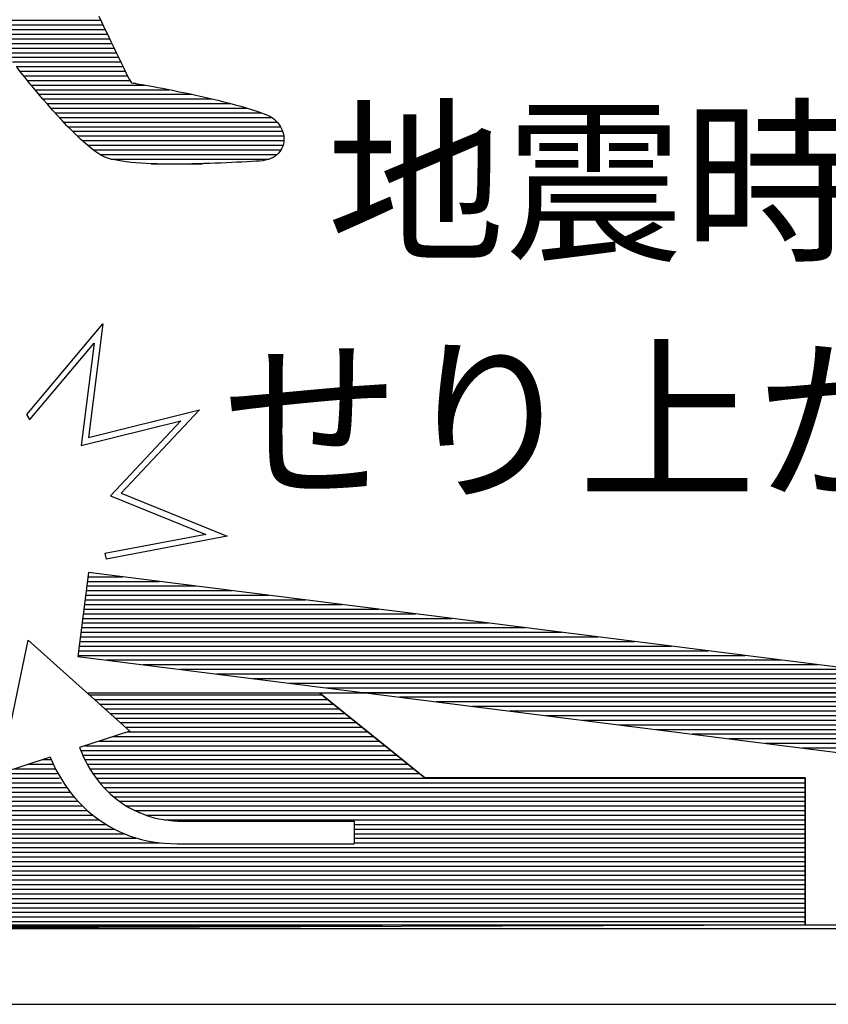
# Model space of a CAD drawing. Units: millimetres. Extents: x -4322 to 4410, y -278 to 2571.
# Drawn here: x -2416 to -2397, y 439 to 461 of the extents above; entities that cross this region are included whole.
import ezdxf

# ---------------------------------------------------------------- set-up
doc = ezdxf.new("R2010")
doc.units = ezdxf.units.MM
doc.header["$LTSCALE"] = 0.1
doc.layers.add('(KE)仕様', color=7, linetype='Continuous', lineweight=13)
doc.styles.add('(K)文字_異尺度_H3.0-1.0', font='MS Gothic.ttf', dxfattribs={"height": 3})

msp = doc.modelspace()

# ---------------------------------------------------------------- linework, layer by layer
at = {"layer": '(KE)仕様', "color": 7, "linetype": 'Continuous', "lineweight": 25}
for p, q in [((-2421.222, 461.406), (-2413.927, 461.406)), ((-2413.974, 461.504), (-2413.901, 461.353)), ((-2413.974, 461.504), (-2413.901, 461.353)), ((-2413.901, 461.353), (-2413.83, 461.204)), ((-2413.901, 461.353), (-2413.83, 461.204)), ((-2421.291, 461.194), (-2413.825, 461.194)), ((-2421.257, 461.3), (-2413.876, 461.3)), ((-2413.83, 461.204), (-2413.76, 461.057)), ((-2413.83, 461.204), (-2413.76, 461.057)), ((-2421.361, 460.981), (-2413.724, 460.981)), ((-2421.326, 461.087), (-2413.775, 461.087)), ((-2416.281, 460.875), (-2413.673, 460.875)), ((-2413.76, 461.057), (-2413.693, 460.916)), ((-2413.76, 461.057), (-2413.693, 460.916)), ((-2413.693, 460.916), (-2413.628, 460.779)), ((-2413.693, 460.916), (-2413.628, 460.779)), ((-2416.201, 460.769), (-2413.623, 460.769)), ((-2416.119, 460.662), (-2413.572, 460.662)), ((-2413.628, 460.779), (-2413.565, 460.648)), ((-2413.628, 460.779), (-2413.565, 460.648)), ((-2413.565, 460.648), (-2413.506, 460.525)), ((-2413.565, 460.648), (-2413.506, 460.525)), ((-2416.037, 460.556), (-2413.521, 460.556)), ((-2415.954, 460.45), (-2413.47, 460.45)), ((-2413.506, 460.525), (-2413.451, 460.41)), ((-2413.506, 460.525), (-2413.451, 460.41)), ((-2415.87, 460.343), (-2413.418, 460.343)), ((-2415.762, 460.208), (-2415.851, 460.319)), ((-2415.762, 460.208), (-2415.851, 460.319)), ((-2415.785, 460.237), (-2413.366, 460.237)), ((-2415.668, 460.092), (-2415.762, 460.208)), ((-2415.668, 460.092), (-2415.762, 460.208)), ((-2413.451, 460.41), (-2413.399, 460.304)), ((-2413.451, 460.41), (-2413.399, 460.304)), ((-2413.399, 460.304), (-2413.351, 460.208)), ((-2413.399, 460.304), (-2413.351, 460.208)), ((-2413.351, 460.208), (-2413.309, 460.124)), ((-2413.351, 460.208), (-2413.309, 460.124)), ((-2415.7, 460.131), (-2413.312, 460.131)), ((-2415.57, 459.971), (-2415.668, 460.092)), ((-2415.57, 459.971), (-2415.668, 460.092)), ((-2415.613, 460.025), (-2413.256, 460.025)), ((-2415.468, 459.848), (-2415.57, 459.971)), ((-2415.468, 459.848), (-2415.57, 459.971)), ((-2413.309, 460.124), (-2413.271, 460.051)), ((-2413.309, 460.124), (-2413.271, 460.051)), ((-2413.271, 460.051), (-2413.238, 459.992)), ((-2413.271, 460.051), (-2413.238, 459.992)), ((-2413.238, 459.992), (-2413.224, 459.972)), ((-2413.238, 459.992), (-2413.224, 459.972)), ((-2413.224, 459.972), (-2413.21, 459.969)), ((-2413.224, 459.972), (-2413.21, 459.969)), ((-2413.21, 459.969), (-2413.184, 459.965)), ((-2413.21, 459.969), (-2413.184, 459.965)), ((-2415.526, 459.918), (-2412.916, 459.918)), ((-2415.363, 459.723), (-2415.468, 459.848)), ((-2415.363, 459.723), (-2415.468, 459.848)), ((-2415.438, 459.812), (-2412.351, 459.812)), ((-2413.184, 459.965), (-2413.147, 459.959)), ((-2413.184, 459.965), (-2413.147, 459.959)), ((-2413.147, 459.959), (-2413.098, 459.95)), ((-2413.147, 459.959), (-2413.098, 459.95)), ((-2413.098, 459.95), (-2413.04, 459.94)), ((-2413.098, 459.95), (-2413.04, 459.94)), ((-2413.04, 459.94), (-2412.972, 459.928)), ((-2413.04, 459.94), (-2412.972, 459.928)), ((-2412.972, 459.928), (-2412.895, 459.914)), ((-2412.972, 459.928), (-2412.895, 459.914)), ((-2412.895, 459.914), (-2412.809, 459.899)), ((-2412.895, 459.914), (-2412.809, 459.899)), ((-2412.809, 459.899), (-2412.716, 459.882)), ((-2412.809, 459.899), (-2412.716, 459.882)), ((-2412.716, 459.882), (-2412.616, 459.863)), ((-2412.716, 459.882), (-2412.616, 459.863)), ((-2412.616, 459.863), (-2412.51, 459.843)), ((-2412.616, 459.863), (-2412.51, 459.843)), ((-2412.51, 459.843), (-2412.398, 459.821)), ((-2412.51, 459.843), (-2412.398, 459.821)), ((-2412.398, 459.821), (-2412.28, 459.798)), ((-2412.398, 459.821), (-2412.28, 459.798)), ((-2412.28, 459.798), (-2412.159, 459.773)), ((-2412.28, 459.798), (-2412.159, 459.773)), ((-2412.159, 459.773), (-2412.033, 459.748)), ((-2412.159, 459.773), (-2412.033, 459.748)), ((-2412.033, 459.748), (-2411.904, 459.721)), ((-2412.033, 459.748), (-2411.904, 459.721)), ((-2415.256, 459.596), (-2415.363, 459.723)), ((-2415.256, 459.596), (-2415.363, 459.723)), ((-2415.349, 459.706), (-2411.835, 459.706)), ((-2415.259, 459.599), (-2411.364, 459.599)), ((-2415.147, 459.47), (-2415.256, 459.596)), ((-2415.147, 459.47), (-2415.256, 459.596)), ((-2411.904, 459.721), (-2411.773, 459.692)), ((-2411.904, 459.721), (-2411.773, 459.692)), ((-2411.773, 459.692), (-2411.64, 459.663)), ((-2411.773, 459.692), (-2411.64, 459.663)), ((-2411.64, 459.663), (-2411.505, 459.632)), ((-2411.64, 459.663), (-2411.505, 459.632)), ((-2411.505, 459.632), (-2411.37, 459.601)), ((-2411.505, 459.632), (-2411.37, 459.601)), ((-2411.37, 459.601), (-2411.235, 459.568)), ((-2411.37, 459.601), (-2411.235, 459.568)), ((-2411.235, 459.568), (-2411.1, 459.535)), ((-2411.235, 459.568), (-2411.1, 459.535)), ((-2411.1, 459.535), (-2410.967, 459.501)), ((-2411.1, 459.535), (-2410.967, 459.501)), ((-2415.167, 459.493), (-2410.938, 459.493)), ((-2415.036, 459.344), (-2415.147, 459.47)), ((-2415.036, 459.344), (-2415.147, 459.47)), ((-2415.074, 459.387), (-2410.559, 459.387)), ((-2414.925, 459.221), (-2415.036, 459.344)), ((-2414.925, 459.221), (-2415.036, 459.344)), ((-2410.967, 459.501), (-2410.835, 459.466)), ((-2410.967, 459.501), (-2410.835, 459.466)), ((-2410.835, 459.466), (-2410.707, 459.43)), ((-2410.835, 459.466), (-2410.707, 459.43)), ((-2410.707, 459.43), (-2410.581, 459.394)), ((-2410.707, 459.43), (-2410.581, 459.394)), ((-2410.581, 459.394), (-2410.459, 459.356)), ((-2410.581, 459.394), (-2410.459, 459.356)), ((-2410.459, 459.356), (-2410.342, 459.319)), ((-2410.459, 459.356), (-2410.342, 459.319)), ((-2410.342, 459.319), (-2410.229, 459.281)), ((-2410.342, 459.319), (-2410.229, 459.281)), ((-2414.979, 459.281), (-2410.229, 459.281)), ((-2414.814, 459.1), (-2414.925, 459.221)), ((-2414.814, 459.1), (-2414.925, 459.221)), ((-2414.882, 459.174), (-2409.995, 459.174)), ((-2414.704, 458.983), (-2414.814, 459.1)), ((-2414.704, 458.983), (-2414.814, 459.1)), ((-2414.784, 459.068), (-2409.872, 459.068)), ((-2410.229, 459.281), (-2410.131, 459.245)), ((-2410.229, 459.281), (-2410.131, 459.245)), ((-2410.131, 459.245), (-2410.077, 459.222)), ((-2410.131, 459.245), (-2410.077, 459.222)), ((-2410.077, 459.222), (-2410.027, 459.195)), ((-2410.077, 459.222), (-2410.027, 459.195)), ((-2410.027, 459.195), (-2409.981, 459.165)), ((-2410.027, 459.195), (-2409.981, 459.165)), ((-2409.981, 459.165), (-2409.938, 459.132)), ((-2409.981, 459.165), (-2409.938, 459.132)), ((-2409.938, 459.132), (-2409.898, 459.096)), ((-2409.938, 459.132), (-2409.898, 459.096)), ((-2409.898, 459.096), (-2409.863, 459.057)), ((-2409.898, 459.096), (-2409.863, 459.057)), ((-2414.594, 458.871), (-2414.704, 458.983)), ((-2414.594, 458.871), (-2414.704, 458.983)), ((-2414.682, 458.962), (-2409.795, 458.962)), ((-2414.487, 458.765), (-2414.594, 458.871)), ((-2414.487, 458.765), (-2414.594, 458.871)), ((-2414.578, 458.855), (-2409.746, 458.855)), ((-2409.863, 459.057), (-2409.83, 459.017)), ((-2409.863, 459.057), (-2409.83, 459.017)), ((-2409.83, 459.017), (-2409.802, 458.974)), ((-2409.83, 459.017), (-2409.802, 458.974)), ((-2409.802, 458.974), (-2409.778, 458.931)), ((-2409.802, 458.974), (-2409.778, 458.931)), ((-2409.778, 458.931), (-2409.757, 458.885)), ((-2409.778, 458.931), (-2409.757, 458.885)), ((-2409.757, 458.885), (-2409.741, 458.839)), ((-2409.757, 458.885), (-2409.741, 458.839)), ((-2409.741, 458.839), (-2409.728, 458.792)), ((-2409.741, 458.839), (-2409.728, 458.792)), ((-2414.382, 458.665), (-2414.487, 458.765)), ((-2414.382, 458.665), (-2414.487, 458.765)), ((-2414.47, 458.749), (-2409.72, 458.749)), ((-2414.279, 458.574), (-2414.382, 458.665)), ((-2414.279, 458.574), (-2414.382, 458.665)), ((-2414.356, 458.643), (-2409.716, 458.643)), ((-2409.728, 458.792), (-2409.72, 458.745)), ((-2409.728, 458.792), (-2409.72, 458.745)), ((-2409.72, 458.745), (-2409.716, 458.698)), ((-2409.72, 458.745), (-2409.716, 458.698)), ((-2409.716, 458.651), (-2409.72, 458.604)), ((-2409.716, 458.651), (-2409.72, 458.604)), ((-2409.716, 458.698), (-2409.716, 458.651)), ((-2409.716, 458.698), (-2409.716, 458.651)), ((-2414.181, 458.491), (-2414.279, 458.574)), ((-2414.181, 458.491), (-2414.279, 458.574)), ((-2414.235, 458.537), (-2409.736, 458.537)), ((-2414.087, 458.417), (-2414.181, 458.491)), ((-2414.087, 458.417), (-2414.181, 458.491)), ((-2414.104, 458.43), (-2409.782, 458.43)), ((-2413.997, 458.354), (-2414.087, 458.417)), ((-2413.997, 458.354), (-2414.087, 458.417)), ((-2409.81, 458.389), (-2409.842, 458.352)), ((-2409.81, 458.389), (-2409.842, 458.352)), ((-2409.783, 458.429), (-2409.81, 458.389)), ((-2409.783, 458.429), (-2409.81, 458.389)), ((-2409.76, 458.47), (-2409.783, 458.429)), ((-2409.76, 458.47), (-2409.783, 458.429)), ((-2409.742, 458.514), (-2409.76, 458.47)), ((-2409.742, 458.514), (-2409.76, 458.47)), ((-2409.729, 458.558), (-2409.742, 458.514)), ((-2409.729, 458.558), (-2409.742, 458.514)), ((-2409.72, 458.604), (-2409.729, 458.558)), ((-2409.72, 458.604), (-2409.729, 458.558)), ((-2413.913, 458.303), (-2413.997, 458.354)), ((-2413.913, 458.303), (-2413.997, 458.354)), ((-2413.947, 458.324), (-2409.871, 458.324)), ((-2413.835, 458.264), (-2413.913, 458.303)), ((-2413.835, 458.264), (-2413.913, 458.303)), ((-2413.767, 458.239), (-2413.835, 458.264)), ((-2413.767, 458.239), (-2413.835, 458.264)), ((-2413.695, 458.218), (-2413.767, 458.239)), ((-2413.695, 458.218), (-2413.767, 458.239)), ((-2413.615, 458.199), (-2413.695, 458.218)), ((-2413.615, 458.199), (-2413.695, 458.218)), ((-2413.693, 458.218), (-2410.056, 458.218)), ((-2413.528, 458.182), (-2413.615, 458.199)), ((-2413.528, 458.182), (-2413.615, 458.199)), ((-2413.434, 458.167), (-2413.528, 458.182)), ((-2413.434, 458.167), (-2413.528, 458.182)), ((-2413.334, 458.153), (-2413.434, 458.167)), ((-2413.334, 458.153), (-2413.434, 458.167)), ((-2410.465, 458.161), (-2410.57, 458.155)), ((-2410.465, 458.161), (-2410.57, 458.155)), ((-2410.365, 458.167), (-2410.465, 458.161)), ((-2410.365, 458.167), (-2410.465, 458.161)), ((-2410.276, 458.172), (-2410.365, 458.167)), ((-2410.276, 458.172), (-2410.365, 458.167)), ((-2410.203, 458.18), (-2410.276, 458.172)), ((-2410.203, 458.18), (-2410.276, 458.172)), ((-2410.136, 458.193), (-2410.203, 458.18)), ((-2410.136, 458.193), (-2410.203, 458.18)), ((-2410.075, 458.211), (-2410.136, 458.193)), ((-2410.075, 458.211), (-2410.136, 458.193)), ((-2410.018, 458.232), (-2410.075, 458.211)), ((-2410.018, 458.232), (-2410.075, 458.211)), ((-2409.966, 458.257), (-2410.018, 458.232)), ((-2409.966, 458.257), (-2410.018, 458.232)), ((-2409.92, 458.286), (-2409.966, 458.257)), ((-2409.92, 458.286), (-2409.966, 458.257)), ((-2409.878, 458.317), (-2409.92, 458.286)), ((-2409.878, 458.317), (-2409.92, 458.286)), ((-2409.842, 458.352), (-2409.878, 458.317)), ((-2409.842, 458.352), (-2409.878, 458.317)), ((-2413.228, 458.142), (-2413.334, 458.153)), ((-2413.228, 458.142), (-2413.334, 458.153)), ((-2413.117, 458.132), (-2413.228, 458.142)), ((-2413.117, 458.132), (-2413.228, 458.142)), ((-2413.001, 458.123), (-2413.117, 458.132)), ((-2413.001, 458.123), (-2413.117, 458.132)), ((-2412.881, 458.116), (-2413.001, 458.123)), ((-2412.881, 458.116), (-2413.001, 458.123)), ((-2412.758, 458.111), (-2412.881, 458.116)), ((-2412.758, 458.111), (-2412.881, 458.116)), ((-2412.768, 458.111), (-2411.585, 458.111)), ((-2412.631, 458.107), (-2412.758, 458.111)), ((-2412.631, 458.107), (-2412.758, 458.111)), ((-2412.501, 458.104), (-2412.631, 458.107)), ((-2412.501, 458.104), (-2412.631, 458.107)), ((-2412.37, 458.102), (-2412.501, 458.104)), ((-2412.37, 458.102), (-2412.501, 458.104)), ((-2412.236, 458.102), (-2412.37, 458.102)), ((-2412.236, 458.102), (-2412.37, 458.102)), ((-2412.101, 458.102), (-2412.236, 458.102)), ((-2412.101, 458.102), (-2412.236, 458.102)), ((-2411.966, 458.103), (-2412.101, 458.102)), ((-2411.966, 458.103), (-2412.101, 458.102)), ((-2411.83, 458.106), (-2411.966, 458.103)), ((-2411.83, 458.106), (-2411.966, 458.103)), ((-2411.695, 458.108), (-2411.83, 458.106)), ((-2411.695, 458.108), (-2411.83, 458.106)), ((-2411.56, 458.112), (-2411.695, 458.108)), ((-2411.56, 458.112), (-2411.695, 458.108)), ((-2411.427, 458.116), (-2411.56, 458.112)), ((-2411.427, 458.116), (-2411.56, 458.112)), ((-2411.295, 458.121), (-2411.427, 458.116)), ((-2411.295, 458.121), (-2411.427, 458.116)), ((-2411.166, 458.126), (-2411.295, 458.121)), ((-2411.166, 458.126), (-2411.295, 458.121)), ((-2411.039, 458.131), (-2411.166, 458.126)), ((-2411.039, 458.131), (-2411.166, 458.126)), ((-2410.916, 458.137), (-2411.039, 458.131)), ((-2410.916, 458.137), (-2411.039, 458.131)), ((-2410.796, 458.143), (-2410.916, 458.137)), ((-2410.796, 458.143), (-2410.916, 458.137)), ((-2410.681, 458.149), (-2410.796, 458.143)), ((-2410.681, 458.149), (-2410.796, 458.143)), ((-2410.57, 458.155), (-2410.681, 458.149)), ((-2410.57, 458.155), (-2410.681, 458.149)), ((-2415.629, 452.351), (-2413.88, 454.431)), ((-2413.88, 454.431), (-2414.211, 451.822)), ((-2415.557, 452.23), (-2414.082, 453.984)), ((-2414.082, 453.984), (-2414.38, 451.636)), ((-2415.557, 452.23), (-2415.629, 452.351)), ((-2414.211, 451.822), (-2411.659, 452.456)), ((-2411.659, 452.456), (-2413.46, 450.54)), ((-2415.559, 452.227), (-2415.557, 452.23)), ((-2414.38, 451.636), (-2412.083, 452.206)), ((-2412.083, 452.206), (-2413.704, 450.482)), ((-2413.704, 450.482), (-2411.511, 449.593)), ((-2413.46, 450.54), (-2411.024, 449.553)), ((-2411.511, 449.593), (-2413.836, 449.151)), ((-2411.024, 449.553), (-2413.8, 449.025)), ((-2413.836, 449.151), (-2413.8, 449.025)), ((-2414.209, 448.719), (-2414.452, 446.791)), ((-2392.088, 445.926), (-2414.209, 448.719)), ((-2416.235, 444.098), (-2415.593, 447.16)), ((-2415.593, 447.16), (-2413.262, 445.073)), ((-2414.452, 446.791), (-2392.332, 443.997)), ((-2408.891, 445.941), (-2414.232, 445.941)), ((-2391.712, 445.941), (-2408.891, 445.941)), ((-2408.891, 445.941), (-2406.473, 443.997)), ((-2406.473, 443.997), (-2408.891, 445.941)), ((-2413.262, 445.073), (-2414.413, 444.696)), ((-2413.262, 445.073), (-2414.413, 444.696)), ((-2414.413, 444.696), (-2414.365, 444.576)), ((-2415.089, 444.474), (-2416.235, 444.098)), ((-2415.09, 444.474), (-2416.235, 444.098)), ((-2415.09, 444.474), (-2415.025, 444.324)), ((-2415.089, 444.474), (-2415.08, 444.45)), ((-2414.365, 444.576), (-2414.321, 444.475)), ((-2414.321, 444.475), (-2414.273, 444.377)), ((-2414.273, 444.377), (-2414.222, 444.282)), ((-2415.025, 444.324), (-2414.965, 444.202)), ((-2414.965, 444.202), (-2414.901, 444.083)), ((-2414.222, 444.282), (-2414.168, 444.189)), ((-2414.168, 444.189), (-2414.111, 444.099)), ((-2414.901, 444.083), (-2414.833, 443.967)), ((-2414.833, 443.967), (-2414.761, 443.854)), ((-2414.111, 444.099), (-2414.05, 444.012)), ((-2414.05, 444.012), (-2413.986, 443.928)), ((-2413.986, 443.928), (-2413.919, 443.847)), ((-2406.473, 443.997), (-2397.732, 443.997)), ((-2397.732, 443.997), (-2406.473, 443.997)), ((-2397.732, 443.997), (-2397.732, 440.62)), ((-2397.732, 440.62), (-2397.732, 443.997)), ((-2414.761, 443.854), (-2414.685, 443.746)), ((-2414.685, 443.746), (-2414.606, 443.641)), ((-2413.919, 443.847), (-2413.849, 443.769)), ((-2413.849, 443.769), (-2413.776, 443.695)), ((-2413.776, 443.695), (-2413.7, 443.623)), ((-2414.606, 443.641), (-2414.522, 443.539)), ((-2414.522, 443.539), (-2414.434, 443.442)), ((-2413.7, 443.623), (-2413.622, 443.555)), ((-2413.622, 443.555), (-2413.54, 443.491)), ((-2413.54, 443.491), (-2413.456, 443.43)), ((-2414.434, 443.442), (-2414.343, 443.349)), ((-2414.343, 443.349), (-2414.248, 443.26)), ((-2414.248, 443.26), (-2414.15, 443.175)), ((-2413.456, 443.43), (-2413.37, 443.373)), ((-2413.37, 443.373), (-2413.281, 443.32)), ((-2413.281, 443.32), (-2413.189, 443.27)), ((-2413.189, 443.27), (-2413.048, 443.202)), ((-2414.15, 443.175), (-2414.049, 443.094)), ((-2414.049, 443.094), (-2413.944, 443.018)), ((-2413.944, 443.018), (-2413.835, 442.947)), ((-2412.9, 443.145), (-2413.048, 443.202)), ((-2412.9, 443.145), (-2412.8, 443.112)), ((-2412.8, 443.112), (-2412.697, 443.083)), ((-2412.697, 443.083), (-2412.592, 443.059)), ((-2412.592, 443.059), (-2412.485, 443.038)), ((-2412.485, 443.038), (-2412.376, 443.023)), ((-2412.376, 443.023), (-2412.265, 443.012)), ((-2412.265, 443.012), (-2412.153, 443.006)), ((-2412.153, 443.006), (-2412.038, 443.004)), ((-2412.038, 443.004), (-2412.031, 443.004)), ((-2412.031, 443.004), (-2412.008, 443.004)), ((-2412.008, 443.004), (-2411.971, 443.004)), ((-2411.971, 443.004), (-2411.921, 443.004)), ((-2411.921, 443.004), (-2411.858, 443.004)), ((-2411.858, 443.004), (-2411.784, 443.004)), ((-2411.784, 443.004), (-2411.7, 443.004)), ((-2411.7, 443.004), (-2411.606, 443.004)), ((-2411.606, 443.004), (-2411.504, 443.004)), ((-2411.504, 443.004), (-2411.393, 443.004)), ((-2411.393, 443.004), (-2411.276, 443.004)), ((-2411.276, 443.004), (-2411.153, 443.004)), ((-2411.153, 443.004), (-2411.025, 443.004)), ((-2411.025, 443.004), (-2410.893, 443.004)), ((-2410.893, 443.004), (-2410.758, 443.004)), ((-2410.758, 443.004), (-2410.62, 443.004)), ((-2410.62, 443.004), (-2410.481, 443.004)), ((-2410.481, 443.004), (-2410.342, 443.004)), ((-2410.342, 443.004), (-2410.203, 443.004)), ((-2410.203, 443.004), (-2410.065, 443.004)), ((-2410.065, 443.004), (-2409.93, 443.004)), ((-2409.93, 443.004), (-2409.797, 443.004)), ((-2409.797, 443.004), (-2409.669, 443.004)), ((-2409.669, 443.004), (-2409.546, 443.004)), ((-2409.546, 443.004), (-2409.429, 443.004)), ((-2409.429, 443.004), (-2409.319, 443.004)), ((-2409.319, 443.004), (-2409.216, 443.004)), ((-2409.216, 443.004), (-2409.122, 443.004)), ((-2409.122, 443.004), (-2409.038, 443.004)), ((-2409.038, 443.004), (-2408.964, 443.004)), ((-2408.964, 443.004), (-2408.902, 443.004)), ((-2408.902, 443.004), (-2408.103, 443.004)), ((-2408.852, 443.004), (-2408.815, 443.004)), ((-2408.815, 443.004), (-2408.792, 443.004)), ((-2408.792, 443.004), (-2408.784, 443.004)), ((-2408.103, 443.004), (-2408.103, 442.486)), ((-2413.835, 442.947), (-2413.724, 442.88)), ((-2413.724, 442.88), (-2413.61, 442.818)), ((-2413.61, 442.818), (-2413.492, 442.761)), ((-2413.492, 442.761), (-2413.372, 442.709)), ((-2413.372, 442.709), (-2413.249, 442.662)), ((-2413.249, 442.662), (-2413.123, 442.621)), ((-2413.123, 442.621), (-2412.994, 442.584)), ((-2412.994, 442.584), (-2412.863, 442.554)), ((-2412.863, 442.554), (-2412.729, 442.528)), ((-2412.729, 442.528), (-2412.501, 442.496)), ((-2412.593, 442.509), (-2412.455, 442.495)), ((-2412.455, 442.495), (-2412.314, 442.487)), ((-2412.314, 442.487), (-2412.171, 442.486)), ((-2412.171, 442.486), (-2412.162, 442.486)), ((-2412.162, 442.486), (-2412.133, 442.486)), ((-2412.133, 442.486), (-2412.087, 442.486)), ((-2412.087, 442.486), (-2412.024, 442.486)), ((-2412.024, 442.486), (-2411.946, 442.486)), ((-2411.946, 442.486), (-2411.854, 442.486)), ((-2411.854, 442.486), (-2411.748, 442.486)), ((-2411.748, 442.486), (-2411.631, 442.486)), ((-2411.631, 442.486), (-2411.503, 442.486)), ((-2411.503, 442.486), (-2411.365, 442.486)), ((-2411.365, 442.486), (-2411.218, 442.486)), ((-2411.218, 442.486), (-2411.065, 442.486)), ((-2411.065, 442.486), (-2410.905, 442.486)), ((-2410.905, 442.486), (-2410.739, 442.486)), ((-2410.739, 442.486), (-2410.57, 442.486)), ((-2410.57, 442.486), (-2410.398, 442.486)), ((-2410.398, 442.486), (-2410.224, 442.486)), ((-2410.224, 442.486), (-2410.05, 442.486)), ((-2410.05, 442.486), (-2409.876, 442.486)), ((-2409.876, 442.486), (-2409.704, 442.486)), ((-2409.704, 442.486), (-2409.535, 442.486)), ((-2409.535, 442.486), (-2409.37, 442.486)), ((-2409.37, 442.486), (-2409.21, 442.486)), ((-2409.21, 442.486), (-2409.056, 442.486)), ((-2409.056, 442.486), (-2408.91, 442.486)), ((-2408.91, 442.486), (-2408.772, 442.486)), ((-2408.772, 442.486), (-2408.644, 442.486)), ((-2408.644, 442.486), (-2408.526, 442.486)), ((-2408.526, 442.486), (-2408.421, 442.486)), ((-2408.421, 442.486), (-2408.329, 442.486)), ((-2408.329, 442.486), (-2408.251, 442.486)), ((-2408.251, 442.486), (-2408.188, 442.486)), ((-2408.188, 442.486), (-2408.142, 442.486)), ((-2408.142, 442.486), (-2408.113, 442.486)), ((-2408.113, 442.486), (-2408.103, 442.486)), ((-2424.837, 440.62), (-2381.538, 440.62)), ((-2424.837, 440.537), (-2397.732, 440.62)), ((-2424.837, 440.537), (-2381.538, 440.537)), ((-2397.732, 440.62), (-2393.359, 440.62)), ((-2426.746, 438.795), (-2270.398, 438.795))]:
    msp.add_line(p, q, dxfattribs=at)
at = {"layer": '(KE)仕様', "color": 211, "linetype": 'Continuous', "lineweight": 25}
for p, q in [((-2414.209, 448.719), (-2414.452, 446.791)), ((-2392.088, 445.926), (-2414.209, 448.719)), ((-2414.235, 448.514), (-2412.586, 448.514)), ((-2414.221, 448.621), (-2413.427, 448.621)), ((-2414.262, 448.302), (-2410.902, 448.302)), ((-2414.248, 448.408), (-2411.744, 448.408)), ((-2414.302, 447.983), (-2408.377, 447.983)), ((-2414.288, 448.089), (-2409.219, 448.089)), ((-2414.275, 448.196), (-2410.061, 448.196)), ((-2414.329, 447.77), (-2406.694, 447.77)), ((-2414.315, 447.877), (-2407.536, 447.877)), ((-2414.355, 447.558), (-2405.011, 447.558)), ((-2414.342, 447.664), (-2405.852, 447.664)), ((-2414.382, 447.345), (-2403.327, 447.345)), ((-2414.369, 447.452), (-2404.169, 447.452)), ((-2414.409, 447.133), (-2401.644, 447.133)), ((-2414.396, 447.239), (-2402.486, 447.239)), ((-2414.436, 446.92), (-2399.961, 446.92)), ((-2414.423, 447.026), (-2400.802, 447.026)), ((-2414.452, 446.791), (-2392.332, 443.997)), ((-2414.449, 446.814), (-2399.119, 446.814)), ((-2413.794, 446.708), (-2398.277, 446.708)), ((-2412.952, 446.601), (-2397.436, 446.601)), ((-2412.111, 446.495), (-2396.594, 446.495)), ((-2411.269, 446.389), (-2395.753, 446.389)), ((-2410.427, 446.282), (-2394.911, 446.282)), ((-2409.586, 446.176), (-2394.069, 446.176)), ((-2408.891, 445.941), (-2414.232, 445.941)), ((-2406.473, 443.997), (-2408.891, 445.941)), ((-2408.744, 446.07), (-2393.228, 446.07)), ((-2407.903, 445.963), (-2392.386, 445.963)), ((-2414.191, 445.905), (-2408.845, 445.905)), ((-2414.072, 445.798), (-2408.713, 445.798)), ((-2407.061, 445.857), (-2392.097, 445.857)), ((-2406.219, 445.751), (-2392.111, 445.751)), ((-2413.953, 445.692), (-2408.581, 445.692)), ((-2413.835, 445.586), (-2408.449, 445.586)), ((-2405.378, 445.645), (-2392.124, 445.645)), ((-2404.536, 445.538), (-2392.137, 445.538)), ((-2413.716, 445.48), (-2408.317, 445.48)), ((-2413.598, 445.373), (-2408.184, 445.373)), ((-2413.479, 445.267), (-2408.052, 445.267)), ((-2403.694, 445.432), (-2392.151, 445.432)), ((-2402.853, 445.326), (-2392.164, 445.326)), ((-2413.36, 445.161), (-2407.92, 445.161)), ((-2413.318, 445.054), (-2407.788, 445.054)), ((-2402.011, 445.219), (-2392.178, 445.219)), ((-2401.169, 445.113), (-2392.191, 445.113)), ((-2413.967, 444.842), (-2407.523, 444.842)), ((-2413.643, 444.948), (-2407.655, 444.948)), ((-2400.328, 445.007), (-2392.204, 445.007)), ((-2399.486, 444.901), (-2392.218, 444.901)), ((-2414.386, 444.629), (-2407.259, 444.629)), ((-2414.291, 444.736), (-2407.391, 444.736)), ((-2398.644, 444.794), (-2392.231, 444.794)), ((-2397.803, 444.688), (-2392.245, 444.688)), ((-2415.264, 444.417), (-2415.065, 444.417)), ((-2414.344, 444.523), (-2407.127, 444.523)), ((-2414.293, 444.417), (-2406.994, 444.417)), ((-2415.912, 444.204), (-2414.972, 444.204)), ((-2415.588, 444.31), (-2415.018, 444.31)), ((-2414.238, 444.31), (-2406.862, 444.31)), ((-2414.177, 444.204), (-2406.73, 444.204)), ((-2424.837, 444.098), (-2414.925, 444.098)), ((-2424.837, 443.991), (-2414.878, 443.991)), ((-2414.11, 444.098), (-2406.598, 444.098)), ((-2414.034, 443.991), (-2397.732, 443.991)), ((-2397.732, 443.997), (-2406.473, 443.997)), ((-2397.732, 440.62), (-2397.732, 443.997)), ((-2424.837, 443.885), (-2414.832, 443.885)), ((-2424.837, 443.779), (-2414.711, 443.779)), ((-2413.95, 443.885), (-2397.732, 443.885)), ((-2413.858, 443.779), (-2397.732, 443.779)), ((-2424.837, 443.673), (-2414.63, 443.673)), ((-2424.837, 443.566), (-2414.549, 443.566)), ((-2424.837, 443.46), (-2414.451, 443.46)), ((-2413.753, 443.673), (-2397.732, 443.673)), ((-2413.634, 443.566), (-2397.732, 443.566)), ((-2413.498, 443.46), (-2397.732, 443.46)), ((-2424.837, 443.354), (-2414.348, 443.354)), ((-2424.837, 443.247), (-2414.234, 443.247)), ((-2413.338, 443.354), (-2397.732, 443.354)), ((-2413.142, 443.247), (-2397.732, 443.247)), ((-2424.837, 443.141), (-2414.108, 443.141)), ((-2424.837, 443.035), (-2413.967, 443.035)), ((-2412.887, 443.141), (-2397.732, 443.141)), ((-2412.461, 443.035), (-2397.732, 443.035)), ((-2424.837, 442.929), (-2413.805, 442.929)), ((-2424.837, 442.822), (-2413.61, 442.822)), ((-2408.103, 442.929), (-2397.732, 442.929)), ((-2408.103, 442.822), (-2397.732, 442.822)), ((-2424.837, 442.716), (-2413.388, 442.716)), ((-2424.837, 442.61), (-2413.123, 442.61)), ((-2408.103, 442.716), (-2397.732, 442.716)), ((-2408.103, 442.61), (-2397.732, 442.61)), ((-2424.837, 442.503), (-2412.556, 442.503)), ((-2424.837, 442.397), (-2397.732, 442.397)), ((-2408.103, 442.503), (-2397.732, 442.503)), ((-2424.837, 442.291), (-2397.732, 442.291)), ((-2424.837, 442.185), (-2397.732, 442.185)), ((-2424.837, 442.078), (-2397.732, 442.078)), ((-2424.837, 441.972), (-2397.732, 441.972)), ((-2424.837, 441.866), (-2397.732, 441.866)), ((-2424.837, 441.759), (-2397.732, 441.759)), ((-2424.837, 441.653), (-2397.732, 441.653)), ((-2424.837, 441.547), (-2397.732, 441.547)), ((-2424.837, 441.441), (-2397.732, 441.441)), ((-2424.837, 441.334), (-2397.732, 441.334)), ((-2424.837, 441.228), (-2397.732, 441.228)), ((-2424.837, 441.122), (-2397.732, 441.122)), ((-2424.837, 441.015), (-2397.732, 441.015)), ((-2424.837, 440.909), (-2397.732, 440.909)), ((-2424.837, 440.803), (-2397.732, 440.803)), ((-2424.837, 440.697), (-2397.732, 440.697)), ((-2424.837, 440.537), (-2397.732, 440.62)), ((-2424.837, 440.59), (-2407.45, 440.59))]:
    msp.add_line(p, q, dxfattribs=at)
at = {"layer": '(KE)仕様', "color": 2, "linetype": 'Continuous', "lineweight": 25}
msp.add_line((-2424.837, 440.62), (-2381.538, 440.62), dxfattribs=at)

# ---------------------------------------------------------------- texts
at = {"layer": '(KE)仕様', "color": 7, "linetype": 'Continuous', "style": '(K)文字_異尺度_H3.0-1.0'}
for s, p in [('地震時、床が', (-2408.725, 456.186)), ('せり上がります。', (-2411.133, 450.71))]:
    msp.add_text(s, height=3, dxfattribs=at).set_placement(p)

doc.saveas('drawing.dxf')
